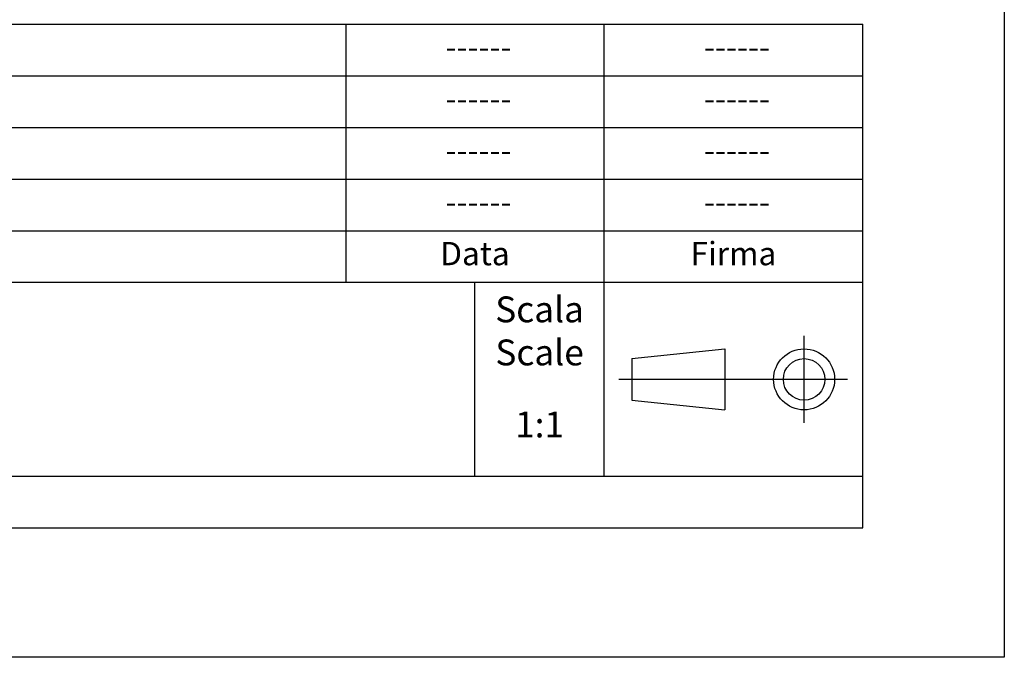
# Model space of a CAD drawing. Units: millimetres. Extents: x 0 to 297, y -14 to 406.
# Drawn here: x 221 to 297, y -14 to 35 of the extents above; entities that cross this region are included whole.
import ezdxf

# ---------------------------------------------------------------- set-up
doc = ezdxf.new("R2010")
doc.units = ezdxf.units.MM
doc.header["$LTSCALE"] = 23.1
doc.linetypes.add('CENTER', pattern=[0.6, 0.375, -0.075, 0.075, -0.075])
doc.layers.get('0').update_dxf_attribs({"linetype": 'CONTINUOUS'})
doc.styles.add('DAVIDE', font='arial.ttf', dxfattribs={"height": 2.5})

# ---------------------------------------------------------------- blocks, each defined once
blk = doc.blocks.new('I$C39FDDCDA')
at = {"linetype": 'CENTER', "ltscale": 5}
for p, q in [((14.325, 0), (14.325, 6.722)), ((17.686, 3.361), (0, 3.361))]:
    blk.add_line(p, q, dxfattribs=at)
at = {"linetype": 'Continuous'}
for p, q in [((1, 4.968), (8.2, 5.722)), ((8.2, 5.722), (8.2, 1)), ((1, 4.968), (1, 1.754)), ((1, 1.754), (8.2, 1))]:
    blk.add_line(p, q, dxfattribs=at)
for radius in [2.361, 1.607]:
    blk.add_circle((14.325, 3.361), radius)

msp = doc.modelspace()

# ---------------------------------------------------------------- linework, layer by layer
for p, q in [((297, 405.987), (297, -14.013)), ((95.842, 35.001), (286.042, 35.001)), ((246.042, 35.001), (246.042, 15.001)), ((266.042, 0.001), (266.042, 35.001)), ((286.042, -3.999), (286.042, 35.001)), ((160.842, 31.001), (286.042, 31.001)), ((160.842, 27.001), (286.042, 27.001)), ((160.842, 23.001), (286.042, 23.001)), ((160.842, 19.001), (286.042, 19.001)), ((286.042, 15.001), (95.842, 15.001)), ((256.042, 0.001), (256.042, 15.001)), ((95.842, 0.001), (286.042, 0.001)), ((95.842, -3.999), (286.042, -3.999)), ((297, -14.013), (0, -14.013))]:
    msp.add_line(p, q)

# ---------------------------------------------------------------- block references
msp.add_blockref('I$C39FDDCDA', (267.186, 4.14))

# ---------------------------------------------------------------- texts
at = {"attachment_point": 5, "style": 'DAVIDE'}
for s, insert, char_height, width in [(' ------', (256.042, 33.001), 1.8, 20), (' ------', (276.042, 33.001), 1.8, 20), (' ------', (256.042, 29.001), 1.8, 20), (' ------', (276.042, 29.001), 1.8, 20), (' ------', (256.042, 25.001), 1.8, 20), (' ------', (276.042, 25.001), 1.8, 20), (' ------', (256.042, 21.001), 1.8, 20), (' ------', (276.042, 21.001), 1.8, 20), ('Data', (256.042, 17.001), 1.8, 20), ('Firma', (276.042, 17.001), 1.8, 20), ('Scala\\P{\\fArial|b0|i1|c0|p34;Scale}', (261.042, 11.251), 2, 10), ('1:1', (261.042, 3.751), 2, 10)]:
    msp.add_mtext(s, dxfattribs=dict(at, insert=insert, char_height=char_height, width=width))

doc.saveas('drawing.dxf')
